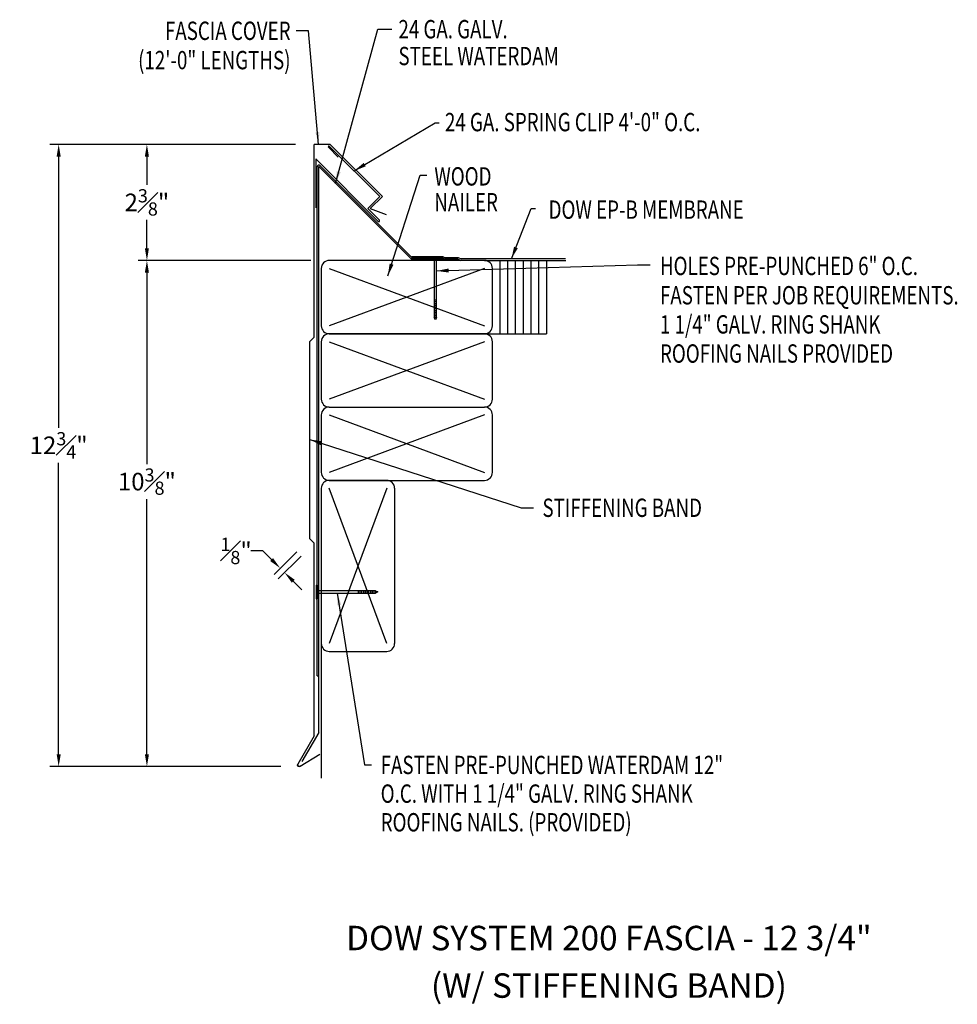
# Model space of a CAD drawing. Extents: x 101.9 to 121.1, y 25.4 to 45.6.
import ezdxf
from ezdxf.enums import TextEntityAlignment as Align

# ---------------------------------------------------------------- set-up
doc = ezdxf.new("R2010")
doc.units = 0
doc.header["$LTSCALE"] = 5
doc.header["$MEASUREMENT"] = 0
doc.header["$PDMODE"] = 3
doc.layers.get('0').update_dxf_attribs({"linetype": 'CONTINUOUS'})
doc.layers.get('DEFPOINTS').update_dxf_attribs({"linetype": 'CONTINUOUS'})
doc.layers.add('ADPDETAIL1', color=7, linetype='CONTINUOUS')
doc.layers.add('ADPTEXT', color=7, linetype='CONTINUOUS')
doc.styles.add('ADPROMANS', font='ROMANS.SHX')
doc.styles.add('STYLE1', font='dim.shx', dxfattribs={"width": 0.75, "height": 0.36})
doc.dimstyles.get("Standard").update_dxf_attribs({"dimtxt": 0.36, "dimasz": 0.25, "dimexe": 0.18, "dimexo": 0.375, "dimgap": 0.09, "dimtad": 0, "dimtih": 1, "dimtoh": 1, "dimdec": 4, "dimzin": 0, "dimtxsty": 'STYLE1', "dimcen": 0.09, "dimazin": 3, "dimtfac": 0.75, "dimtdec": 4, "dimtofl": 0, "dimtmove": 0, "dimatfit": 3, "dimtolj": 1, "dimtzin": 0})

# ---------------------------------------------------------------- blocks, each defined once
blk = doc.blocks.new('*D1')
at = {"color": 0}
for p, q in [((107.555, 43.035), (104.331, 43.035)), ((104.511, 42.785), (104.511, 42.207)), ((104.511, 40.908), (104.511, 41.487)), ((107.848, 40.658), (104.331, 40.658))]:
    blk.add_line(p, q, dxfattribs=at)
for points in [[(104.469, 42.785), (104.552, 42.785), (104.511, 43.035)], [(104.469, 40.908), (104.552, 40.908), (104.511, 40.658)]]:
    blk.add_solid(points, dxfattribs=at)
at = {"layer": 'DEFPOINTS', "color": 0}
for p in [(107.93, 43.035), (104.511, 40.658), (108.223, 40.658)]:
    blk.add_point(p, dxfattribs=at)
at = {"color": 0, "insert": (104.511, 41.847), "char_height": 0.36, "attachment_point": 5, "style": 'STYLE1'}
blk.add_mtext('\\A1;2{\\H0.750000x;\\S3#8;}"', dxfattribs=at)
blk = doc.blocks.new('*D2')
at = {"color": 0}
for p, q in [((107.555, 43.035), (102.525, 43.035)), ((102.705, 42.785), (102.705, 37.236)), ((102.705, 30.554), (102.705, 36.516)), ((107.251, 30.304), (102.525, 30.304))]:
    blk.add_line(p, q, dxfattribs=at)
for points in [[(102.664, 42.785), (102.747, 42.785), (102.705, 43.035)], [(102.664, 30.554), (102.747, 30.554), (102.705, 30.304)]]:
    blk.add_solid(points, dxfattribs=at)
at = {"layer": 'DEFPOINTS', "color": 0}
for p in [(107.93, 43.035), (102.705, 30.304), (107.626, 30.304)]:
    blk.add_point(p, dxfattribs=at)
at = {"color": 0, "insert": (102.705, 36.876), "char_height": 0.36, "attachment_point": 5, "style": 'STYLE1'}
blk.add_mtext('\\A1;12{\\H0.750000x;\\S3#4;}"', dxfattribs=at)
blk = doc.blocks.new('*D3')
at = {"color": 0}
for p, q in [((107.868, 40.66), (104.331, 40.66)), ((104.511, 40.41), (104.511, 36.494)), ((104.511, 30.554), (104.511, 35.774)), ((107.251, 30.304), (104.331, 30.304))]:
    blk.add_line(p, q, dxfattribs=at)
for points in [[(104.469, 40.41), (104.552, 40.41), (104.511, 40.66)], [(104.469, 30.554), (104.552, 30.554), (104.511, 30.304)]]:
    blk.add_solid(points, dxfattribs=at)
at = {"layer": 'DEFPOINTS', "color": 0}
for p in [(108.243, 40.66), (104.511, 30.304), (107.626, 30.304)]:
    blk.add_point(p, dxfattribs=at)
at = {"color": 0, "insert": (104.511, 36.134), "char_height": 0.36, "attachment_point": 5, "style": 'STYLE1'}
blk.add_mtext('\\A1;10{\\H0.750000x;\\S3#8;}"', dxfattribs=at)
blk = doc.blocks.new('*D4')
at = {"layer": 'ADPTEXT', "color": 0}
for p, q in [((106.886, 34.715), (106.636, 34.715)), ((107.062, 34.538), (106.886, 34.715)), ((107.577, 34.699), (107.112, 34.234)), ((107.665, 34.611), (107.2, 34.146)), ((107.504, 34.096), (107.681, 33.92))]:
    blk.add_line(p, q, dxfattribs=at)
for points in [[(107.092, 34.568), (107.033, 34.509), (107.239, 34.362)], [(107.534, 34.126), (107.475, 34.067), (107.328, 34.273)]]:
    blk.add_solid(points, dxfattribs=at)
at = {"layer": 'DEFPOINTS', "color": 0}
for p in [(107.842, 34.964), (107.93, 34.876), (107.328, 34.273)]:
    blk.add_point(p, dxfattribs=at)
at = {"layer": 'ADPTEXT', "color": 0, "insert": (106.335, 34.715), "char_height": 0.36, "attachment_point": 5, "style": 'STYLE1'}
blk.add_mtext('\\A1;{\\H0.750000x;\\S1#8;}"', dxfattribs=at)

msp = doc.modelspace()

# ---------------------------------------------------------------- linework, layer by layer
for p, q in [((108.25918, 43.03469), (107.93027, 43.03469)), ((107.93027, 39.08782), (107.93027, 43.03469)), ((108.25918, 43.03469), (109.32884, 41.96504)), ((107.99474, 32.15969), (107.99474, 42.57321)), ((108.05449, 42.59796), (109.9029, 40.74955)), ((109.32884, 41.96504), (109.08293, 41.71914)), ((109.08293, 41.71914), (109.40972, 41.6002)), ((110.27928, 40.70289), (109.92499, 40.70289)), ((110.565, 40.70289), (110.59058, 40.6903)), ((110.57245, 40.73491), (110.59803, 40.72231)), ((110.59803, 40.72231), (110.87739, 40.72231)), ((110.87739, 40.72231), (110.93956, 40.69171)), ((108.08019, 40.49719), (108.08019, 39.32219)), ((111.41769, 40.65969), (108.24269, 40.65969)), ((108.24269, 40.49719), (111.41769, 39.32219)), ((111.41769, 40.49719), (108.24269, 39.32219)), ((110.59058, 40.6903), (110.86993, 40.6903)), ((110.86993, 40.6903), (110.93211, 40.65969)), ((113.08018, 40.69171), (110.93956, 40.69171)), ((111.41769, 40.65969), (112.6903, 40.65969)), ((111.58019, 39.32219), (111.58019, 40.49719)), ((111.73878, 39.15969), (111.73878, 40.65969)), ((111.89737, 39.15969), (111.89737, 40.65969)), ((112.05595, 39.15969), (112.05595, 40.65969)), ((112.21454, 39.15969), (112.21454, 40.65969)), ((112.37313, 39.15969), (112.37313, 40.65969)), ((112.53171, 39.15969), (112.53171, 40.65969)), ((112.6903, 40.65969), (112.6903, 39.15969)), ((112.6903, 40.65969), (113.0824, 40.65969)), ((114.66061, 40.56666, 1.34356), (114.80884, 40.56666, 1.34356)), ((108.24269, 39.15969), (111.41769, 39.15969)), ((111.41769, 39.15969), (108.24269, 39.15969)), ((111.41769, 39.15969), (112.6903, 39.15969)), ((107.84188, 34.96417), (107.84188, 38.99943)), ((108.08019, 38.99719), (108.08019, 37.82219)), ((108.08019, 38.99719), (108.08019, 37.82219)), ((108.24269, 38.99719), (111.41769, 37.82219)), ((111.41769, 38.99719), (108.24269, 37.82219)), ((111.58019, 37.82219), (111.58019, 38.99719)), ((108.08019, 37.49719), (108.08019, 36.32219)), ((108.24269, 37.65969), (111.41769, 37.65969)), ((108.24269, 37.49719), (111.41769, 36.32219)), ((111.41769, 37.49719), (108.24269, 36.32219)), ((111.58019, 36.32219), (111.58019, 37.49719)), ((108.24269, 36.15969), (111.41769, 36.15969)), ((109.41769, 36.15969), (108.24269, 36.15969)), ((108.08019, 35.99719), (108.08019, 32.82219)), ((109.41769, 35.99719), (108.24269, 32.82219)), ((109.41769, 32.82219), (108.24269, 35.99719)), ((109.58019, 35.99719), (109.58019, 32.82219)), ((107.93027, 30.9289), (107.93027, 34.87578)), ((108.08019, 34.65969), (108.08019, 30.06315)), ((108.24269, 32.65969), (109.41769, 32.65969)), ((107.99474, 32.15969), (108.02676, 32.15969)), ((107.93027, 30.9289), (107.59782, 30.35307)), ((107.64862, 30.31276), (108.05202, 30.55617))]:
    msp.add_line(p, q)
at = {"color": 1}
for p, q in [((108.22477, 42.97479), (108.42762, 42.77194)), ((109.27614, 41.96695), (108.25037, 42.99272)), ((109.24619, 41.45876), (107.9685, 42.73645)), ((107.9685, 42.73645), (107.9685, 41.73645)), ((109.02916, 41.71998), (109.27614, 41.96695)), ((109.26828, 41.48086), (109.02916, 41.71998))]:
    msp.add_line(p, q, dxfattribs=at)
at = {"color": 4}
for p, q in [((108.02676, 31.00014), (108.02676, 42.58042)), ((108.02676, 42.58042), (109.92214, 40.68504)), ((109.92214, 40.68504), (110.85964, 40.68504)), ((108.02676, 31.00014), (107.68301, 30.40475))]:
    msp.add_line(p, q, dxfattribs=at)
at = {"linetype": 'CONTINUOUS'}
for p, q in [((110.57245, 40.73491), (109.93825, 40.73491)), ((110.565, 40.70289), (110.27928, 40.70289)), ((110.27928, 40.70289), (110.27928, 40.68504)), ((110.565, 40.70289), (110.565, 40.68504)), ((110.565, 40.68504), (110.27928, 40.68504)), ((110.39089, 40.68504), (110.39089, 39.48858)), ((110.43553, 39.48858), (110.43553, 40.68504)), ((110.43553, 39.84573), (110.39089, 39.84573)), ((110.43553, 39.81002), (110.39089, 39.81002)), ((110.43553, 39.7743), (110.39089, 39.7743)), ((110.43553, 39.73859), (110.39089, 39.73859)), ((110.43553, 39.70287), (110.39089, 39.70287)), ((110.43553, 39.66716), (110.39089, 39.66716)), ((110.43553, 39.63144), (110.39089, 39.63144)), ((110.43553, 39.59573), (110.39089, 39.59573)), ((110.43553, 39.56001), (110.39089, 39.56001)), ((110.43553, 39.5243), (110.39089, 39.5243)), ((110.41321, 39.44394), (110.39089, 39.48858)), ((110.43553, 39.48858), (110.39089, 39.48858)), ((110.43553, 39.48858), (110.41321, 39.44394)), ((107.97688, 34.018), (107.97688, 33.73228)), ((107.97688, 34.018), (107.99474, 34.018)), ((107.99474, 34.018), (107.99474, 33.73228)), ((109.19119, 33.89746, 1.34356), (107.99474, 33.89746, 1.34356)), ((107.99474, 33.85282, 1.34356), (109.19119, 33.85282, 1.34356)), ((108.83404, 33.89746, 1.34356), (108.83404, 33.85282, 1.34356)), ((108.86976, 33.89746, 1.34356), (108.86976, 33.85282, 1.34356)), ((108.90547, 33.89746, 1.34356), (108.90547, 33.85282, 1.34356)), ((108.94119, 33.89746, 1.34356), (108.94119, 33.85282, 1.34356)), ((108.9769, 33.89746, 1.34356), (108.9769, 33.85282, 1.34356)), ((109.01262, 33.89746, 1.34356), (109.01262, 33.85282, 1.34356)), ((109.04833, 33.89746, 1.34356), (109.04833, 33.85282, 1.34356)), ((109.08405, 33.89746, 1.34356), (109.08405, 33.85282, 1.34356)), ((109.11976, 33.89746, 1.34356), (109.11976, 33.85282, 1.34356)), ((109.15548, 33.89746, 1.34356), (109.15548, 33.85282, 1.34356)), ((109.19119, 33.89746, 1.34356), (109.23584, 33.87514, 1.34356)), ((109.19119, 33.89746, 1.34356), (109.19119, 33.85282, 1.34356)), ((109.23584, 33.87514, 1.34356), (109.19119, 33.85282, 1.34356)), ((107.97688, 33.73228), (107.99474, 33.73228))]:
    msp.add_line(p, q, dxfattribs=at)
at = {"color": 1}
for centre, start, end in [((108.23757, 42.98375), 35, 215), ((109.25723, 41.46981), 225, 45)]:
    msp.add_arc(centre, 0.01562, start, end, dxfattribs=at)
for centre, radius, start, end in [((108.02974, 42.57321), 0.035, 45, 180), ((109.92499, 40.75289), 0.05, 225, 270), ((109.93825, 40.78491), 0.05, 225, 270), ((108.24269, 40.49719), 0.1625, 90, 180), ((111.41769, 40.49719), 0.1625, 0, 90), ((108.24269, 39.32219), 0.1625, 180, 270), ((111.41769, 39.32219), 0.1625, 270, 0), ((108.24269, 38.99719), 0.1625, 90, 180), ((111.41769, 38.99719), 0.1625, 0, 90), ((108.24269, 37.82219), 0.1625, 180, 270), ((111.41769, 37.82219), 0.1625, 270, 0), ((108.24269, 37.49719), 0.1625, 90, 180), ((111.41769, 37.49719), 0.1625, 0, 90), ((108.24269, 36.32219), 0.1625, 180, 270), ((111.41769, 36.32219), 0.1625, 270, 0), ((108.24269, 35.99719), 0.1625, 90, 180), ((109.41769, 35.99719), 0.1625, 0, 90), ((108.24269, 32.82219), 0.1625, 180, 270), ((109.41769, 32.82219), 0.1625, 270, 0), ((107.6262, 30.33668), 0.03278, 150, 313.136793)]:
    msp.add_arc(centre, radius, start, end)
at = {"extrusion": (0, 0, -1)}
msp.add_arc((-107.6262, 30.33668), 0.03278, 226.863207, 30, dxfattribs=at)
at = {"layer": 'ADPDETAIL1'}
msp.add_line((107.93027, 34.87578), (107.84188, 34.96417), dxfattribs=at)
at = {"layer": 'ADPTEXT'}
msp.add_line((107.84188, 38.99943), (107.93027, 39.08782), dxfattribs=at)

# ---------------------------------------------------------------- texts
at = {"style": 'STYLE1', "width": 0.75}
for s, p in [('FASCIA COVER', (107.45038, 45.17101)), ('(12\'-0" LENGTHS)', (107.45038, 44.57095))]:
    msp.add_text(s, height=0.375, dxfattribs=at).set_placement(p, align=Align.RIGHT)
for s, p in [('24 GA. GALV.', (109.65842, 45.20391)), ('STEEL WATERDAM', (109.65842, 44.65479)), ('24 GA. SPRING CLIP 4\'-0" O.C.', (110.61035, 43.30295)), ('WOOD', (110.39236, 42.19203)), ('NAILER', (110.39236, 41.66381)), ('DOW EP-B MEMBRANE', (112.73068, 41.51125)), ('HOLES PRE-PUNCHED 6" O.C.', (115.01008, 40.35935)), ('FASTEN PER JOB REQUIREMENTS.', (115.01008, 39.75935)), ('1 1/4" GALV. RING SHANK ', (115.01008, 39.16328)), ('ROOFING NAILS PROVIDED', (115.01008, 38.56719)), ('STIFFENING BAND', (112.60498, 35.41109)), ('FASTEN PRE-PUNCHED WATERDAM 12"', (109.29489, 30.14828)), ('O.C. WITH 1 1/4" GALV. RING SHANK ', (109.29489, 29.56198)), ('ROOFING NAILS. (PROVIDED)', (109.29489, 28.97567))]:
    msp.add_text(s, height=0.375, dxfattribs=at).set_placement(p)
at = {"style": 'ADPROMANS'}
for s, p in [('DOW SYSTEM 200 FASCIA - 12 3/4"', (113.96548, 26.54474)), ('(W/ STIFFENING BAND)', (113.96548, 25.57185))]:
    msp.add_text(s, height=0.5, dxfattribs=at).set_placement(p, align=Align.CENTER)

# ---------------------------------------------------------------- dimensions: what is measured, and where the dimension line sits
for base, p1, picture, middle in [((102.70539, 30.3039), (107.93027, 43.03469), '*D2', (102.70539, 36.87646)), ((104.51069, 30.3039), (108.24269, 40.65969), '*D3', (104.51069, 36.13432))]:
    dim = msp.add_linear_dim(base=base, p1=p1, p2=(107.6262, 30.3039), angle=90, dimstyle='STANDARD', override={"dimpost": '"'})
    dim.commit()
    dim.dimension.update_dxf_attribs({"geometry": picture, "text_midpoint": middle, "dimtype": 160})
dim = msp.add_linear_dim(base=(104.51069, 40.65848), p1=(107.93027, 43.03469), p2=(108.22284, 40.65848), angle=90, dimstyle='STANDARD', override={"dimpost": '"'})
dim.commit()
dim.dimension.update_dxf_attribs({"geometry": '*D1', "text_midpoint": (104.51069, 41.84659)})
at = {"layer": 'ADPTEXT'}
dim = msp.add_linear_dim(base=(107.32764, 34.27315), p1=(107.84188, 34.96417), p2=(107.93027, 34.87578), angle=315, dimstyle='STANDARD', override={"dimpost": '"'}, dxfattribs=at)
dim.commit()
dim.dimension.update_dxf_attribs({"geometry": '*D4', "text_midpoint": (106.33516, 34.71509), "dimtype": 161})

# ---------------------------------------------------------------- leaders
msp.add_leader([(108.02305, 43.03469), (107.81627, 45.35601), (107.56738, 45.35601)], dimstyle='STANDARD')
for points in [[(108.37088, 42.2363), (109.23484, 45.39131), (109.52045, 45.39131)], [(108.7539, 42.49293), (110.40728, 43.4753), (110.4936, 43.4753)], [(109.44086, 40.34496), (110.1033, 42.40577), (110.24219, 42.40577)], [(111.97076, 40.69171), (112.37317, 41.72319), (112.46092, 41.72319)], [(110.43553, 40.44528, 1.34356), (114.5521, 40.56666, 1.34356), (114.66061, 40.56666, 1.34356)], [(108.40677, 33.85282, 1.34356), (108.96701, 30.33537, 1.34356), (109.10611, 30.33537, 1.34356)]]:
    msp.add_leader(points, dimstyle='STANDARD', override={"dimgap": 0.09, "dimtad": 0})
msp.add_leader([(107.84188, 36.99644), (112.1717, 35.59628), (112.4231, 35.59628)], dimstyle='STANDARD', override={"dimgap": 0.09, "dimtad": 0}, dxfattribs=at)

doc.saveas('drawing.dxf')
